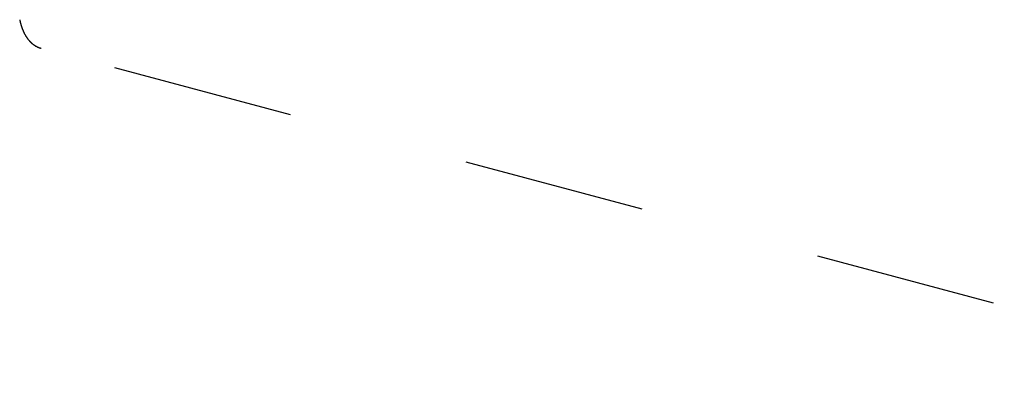
# Model space of a CAD drawing. Extents: x 0 to 420, y 0 to 297.
# Drawn here: x 310 to 317, y 153 to 155 of the extents above; entities that cross this region are included whole.
import ezdxf

# ---------------------------------------------------------------- set-up
doc = ezdxf.new("R2010")
doc.units = 0
doc.header["$MEASUREMENT"] = 0
doc.linetypes.add('DASHED1', pattern=[2.5, 1.25, -1.25])
doc.layers.add('_4-1_吊り材', color=7, linetype='CONTINUOUS')
doc.layers.add('_4-9_躯体他', color=7, linetype='CONTINUOUS')

msp = doc.modelspace()

# ---------------------------------------------------------------- linework, layer by layer
at = {"layer": '_4-1_吊り材', "color": 4, "linetype": 'DASHED1'}
msp.add_line((319.247, 152.5226), (310.2881, 154.9231), dxfattribs=at)
at = {"layer": '_4-9_躯体他', "color": 4, "linetype": 'DASHED1'}
for centre, radius, start, end in [((310.5684, 155.2046), 0.4342, 191.37006, 195.92958), ((310.5075, 155.1871), 0.3708, 195.92159, 200.98712), ((310.4546, 155.1668), 0.3141, 200.97903, 206.63701), ((310.411, 155.1449), 0.2654, 206.63008, 212.96169), ((310.3774, 155.1231), 0.2252, 212.95801, 220.02158), ((310.3534, 155.103), 0.194, 220.02408, 227.82809), ((310.3383, 155.0864), 0.1715, 227.83966, 236.31081), ((310.3306, 155.0749), 0.1577, 236.33252, 245.29295), ((310.3282, 155.0699), 0.1522, 245.32216, 254.49692), ((310.3289, 155.0726), 0.1549, 254.52733, 255.24783)]:
    msp.add_arc(centre, radius, start, end, dxfattribs=at)

doc.saveas('drawing.dxf')
